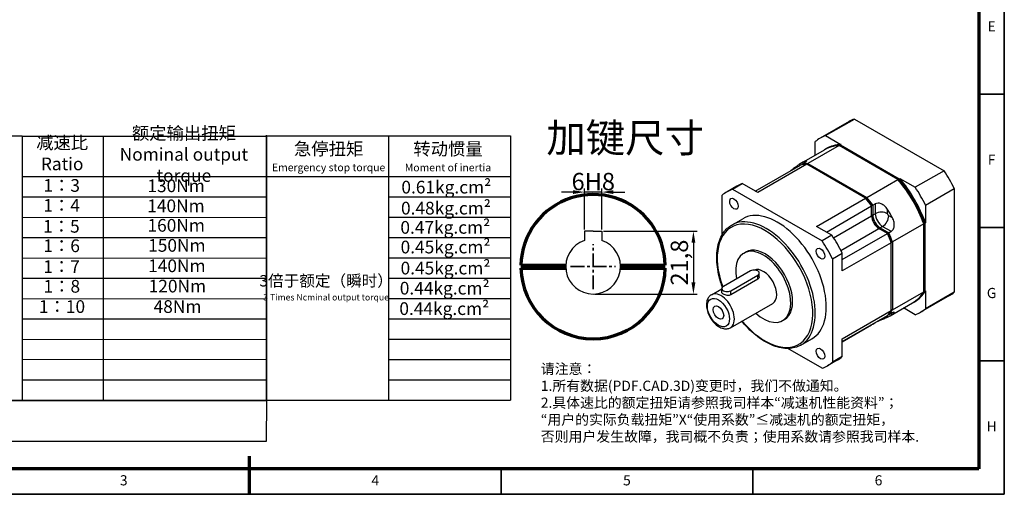
# Model space of a CAD drawing. Units: millimetres. Extents: x 2460 to 2982, y 814 to 1183.
# Drawn here: x 2641 to 2982, y 814 to 978 of the extents above; entities that cross this region are included whole.
import ezdxf
from ezdxf.enums import TextEntityAlignment as Align

# ---------------------------------------------------------------- set-up
doc = ezdxf.new("R2010")
doc.units = ezdxf.units.MM
doc.header["$LTSCALE"] = 0.3
doc.linetypes.add('CENTER', pattern=[50.8, 31.75, -6.35, 6.35, -6.35])
for name, color, linetype, lineweight in [('1轮廓实线层', 7, 'Continuous', 70), ('2细线层', 4, 'Continuous', 35), ('3中心线层', 1, 'CENTER', 35), ('6文字层', 3, 'Continuous', 35), ('7标注层', 4, 'Continuous', 35), ('可见 (ISO)', 7, 'Continuous', 50), ('可见窄的 (ISO)', 7, 'Continuous', 35), ('图框层', 7, 'Continuous', 70), ('细实线', 7, 'Continuous', 18)]:
    doc.layers.add(name, color=color, linetype=linetype, lineweight=lineweight)
doc.styles.add('1', font='txt', dxfattribs={"width": 0.667})
doc.styles.add('HC_GBDIM', font='romans', dxfattribs={"width": 0.667, "bigfont": 'gbcbig'})
doc.styles.add('HC_TEXTSTYLE', font='isocp', dxfattribs={"width": 0.667, "bigfont": 'hzfs'})
doc.styles.add('仿宋0.8', font='txt', dxfattribs={"width": 0.8})
doc.dimstyles.new('1', dxfattribs={"dimtxt": 6, "dimasz": 4, "dimexe": 1.25, "dimexo": 0.625, "dimtad": 1, "dimtoh": 1, "dimtxsty": '1', "dimcen": 2.5, "dimadec": 0, "dimazin": 0, "dimtfac": 1, "dimtmove": 0, "dimatfit": 3, "dimfxl": 1, "dimarcsym": 0})

# ---------------------------------------------------------------- blocks, each defined once
blk = doc.blocks.new('*U2')
at = {"layer": '1轮廓实线层'}
blk.add_line((272, -10), (272, 5), dxfattribs=at)
at = {"layer": '2细线层'}
for p, q in [((569, 410), (569, -10)), ((569, 147.5), (559, 147.5)), ((569, 95), (559, 95)), ((569, 42.5), (559, 42.5)), ((272, -10), (272, 0)), ((371, -10), (371, 0)), ((470, -10), (470, 0)), ((569, -10), (-25, -10))]:
    blk.add_line(p, q, dxfattribs=at)
at = {"layer": '图框层'}
for p, q in [((559, 400), (559, 0)), ((559, 0), (0, 0))]:
    blk.add_line(p, q, dxfattribs=at)
at = {"layer": '6文字层', "style": 'HC_GBDIM'}
for s, p in [('E', (564, 173.75)), ('F', (564, 121.25)), ('G', (564, 68.75)), ('H', (564, 16.25)), ('3', (222.5, -5)), ('4', (321.5, -5)), ('5', (420.5, -5)), ('6', (519.5, -5))]:
    blk.add_text(s, height=4, dxfattribs=at).set_placement(p, align=Align.MIDDLE)
blk = doc.blocks.new('*D24')
at = {"layer": '7标注层', "color": 0, "lineweight": -2, "transparency": 16777216}
for p, q in [((2833.02, 918.29), (2829.02, 918.29)), ((2837.02, 905.39), (2837.02, 919.54)), ((2843.02, 918.29), (2837.02, 918.29)), ((2843.02, 905.39), (2843.02, 919.54)), ((2847.02, 918.29), (2851.02, 918.29))]:
    blk.add_line(p, q, dxfattribs=at)
at = {"layer": '7标注层', "color": 0, "transparency": 16777216}
for points in [[(2833.02, 917.63), (2833.02, 918.96), (2837.02, 918.29)], [(2847.02, 918.96), (2847.02, 917.63), (2843.02, 918.29)]]:
    blk.add_solid(points, dxfattribs=at)
at = {"layer": 'Defpoints', "color": 0, "transparency": 16777216}
for p in [(2837.02, 918.29), (2837.02, 904.77), (2843.02, 904.77)]:
    blk.add_point(p, dxfattribs=at)
at = {"layer": '7标注层', "color": 0, "lineweight": 25, "transparency": 16777216, "insert": (2840.06, 921.95), "char_height": 6, "attachment_point": 5, "style": '1'}
blk.add_mtext('6{}{H8{\\H0.7x;}{}}', dxfattribs=at)
blk = doc.blocks.new('*D25')
at = {"layer": '7标注层', "color": 0, "lineweight": -2, "transparency": 16777216}
for p, q in [((2843.64, 904.77), (2875.99, 904.77)), ((2874.74, 900.77), (2874.74, 886.97)), ((2840.64, 882.97), (2875.99, 882.97))]:
    blk.add_line(p, q, dxfattribs=at)
at = {"layer": '7标注层', "color": 0, "transparency": 16777216}
for points in [[(2875.41, 900.77), (2874.07, 900.77), (2874.74, 904.77)], [(2874.07, 886.97), (2875.41, 886.97), (2874.74, 882.97)]]:
    blk.add_solid(points, dxfattribs=at)
at = {"layer": 'Defpoints', "color": 0, "transparency": 16777216}
for p in [(2843.02, 904.77), (2840.02, 882.97), (2874.74, 882.97)]:
    blk.add_point(p, dxfattribs=at)
at = {"layer": '7标注层', "color": 0, "lineweight": 25, "transparency": 16777216, "insert": (2870.65, 893.87), "char_height": 6, "attachment_point": 5, "rotation": 90, "style": '1'}
blk.add_mtext('21,8', dxfattribs=at)

msp = doc.modelspace()

# ---------------------------------------------------------------- linework, layer by layer
at = {"lineweight": 25}
for p, q in [((2642.282, 937.705), (2636.49, 937.665)), ((2642.282, 937.721), (2726.913, 937.697)), ((2642.282, 937.721), (2642.282, 846.201)), ((2670.48, 846.222), (2670.442, 937.721)), ((2726.913, 846.163), (2726.913, 938.037)), ((2726.913, 937.75), (2811.393, 937.75)), ((2726.913, 937.75), (2726.913, 846.23)), ((2769.153, 937.75), (2769.153, 846.23)), ((2811.393, 937.75), (2811.393, 846.23)), ((2642.282, 923.641), (2726.913, 923.723)), ((2726.913, 923.67), (2811.393, 923.67)), ((2642.282, 916.601), (2726.938, 916.634)), ((2769.153, 916.63), (2811.393, 916.63)), ((2642.282, 909.561), (2726.938, 909.534)), ((2769.153, 909.596), (2811.393, 909.59)), ((2642.282, 902.521), (2726.938, 902.584)), ((2769.153, 902.55), (2811.393, 902.55)), ((2642.282, 895.481), (2726.937, 895.356)), ((2769.153, 895.51), (2811.393, 895.51)), ((2642.282, 888.441), (2726.913, 888.47)), ((2769.153, 888.458), (2811.393, 888.47)), ((2642.282, 881.401), (2726.913, 881.361)), ((2769.153, 881.43), (2811.393, 881.43)), ((2642.282, 874.361), (2726.913, 874.367)), ((2769.153, 874.39), (2811.393, 874.39)), ((2642.282, 867.321), (2726.913, 867.258)), ((2769.153, 867.35), (2811.393, 867.35)), ((2642.282, 860.281), (2726.913, 860.379)), ((2769.153, 860.31), (2811.393, 860.31)), ((2642.282, 853.241), (2726.913, 853.236)), ((2769.153, 853.27), (2811.393, 853.27)), ((2642.282, 846.201), (2636.557, 846.035)), ((2642.282, 846.201), (2726.913, 846.265)), ((2726.913, 846.23), (2811.393, 846.23))]:
    msp.add_line(p, q, dxfattribs=at)
for p, q in [((2840.017, 904.77), (2837.017, 904.77)), ((2837.017, 904.77), (2837.017, 901.483)), ((2840.017, 904.77), (2843.017, 904.77)), ((2840.017, 904.77), (2841.528, 904.77)), ((2843.017, 904.77), (2843.017, 901.483))]:
    msp.add_line(p, q)
msp.add_lwpolyline([(2636.806, 846.042), (2726.885, 846.042), (2726.797, 831.89), (2636.717, 831.89)], close=True, dxfattribs=at)
msp.add_arc((2840.017, 892.47), 9.5, 108.40848, 71.59152)
at = {"layer": '1轮廓实线层', "linetype": 'ByBlock'}
for p, q in [((2815.021, 892.946), (2830.529, 892.946)), ((2815.022, 891.946), (2830.531, 891.946)), ((2849.502, 891.946), (2865.011, 891.946)), ((2849.505, 892.946), (2865.012, 892.946))]:
    msp.add_line(p, q, dxfattribs=at)
for start, end in [(1.09122, 143.31167), (143.04762, 178.90878), (181.20077, 358.79923)]:
    msp.add_arc((2840.017, 892.47), 25, start, end, dxfattribs=at)
at = {"layer": '3中心线层', "ltscale": 0.5}
for p, q in [((2840.017, 884.671), (2840.017, 900.268)), ((2832.218, 892.47), (2847.816, 892.47))]:
    msp.add_line(p, q, dxfattribs=at)
at = {"layer": '可见 (ISO)', "lineweight": 25}
for p, q in [((2928.633, 942.732), (2918.662, 936.99)), ((2920.504, 937.847), (2930.474, 943.589)), ((2930.474, 943.589), (2961.524, 925.708)), ((2920.504, 937.847), (2925.846, 934.771)), ((2925.21, 934.404), (2914.391, 928.174)), ((2916.937, 931.15), (2916.937, 935.777)), ((2945.575, 922.677), (2925.21, 934.404)), ((2925.846, 934.771), (2925.634, 934.648)), ((2925.634, 934.648), (2945.999, 922.921)), ((2912.273, 928.464), (2920.122, 932.984)), ((2920.546, 933.228), (2920.758, 933.351)), ((2896.173, 918.631), (2911.846, 927.656)), ((2913.967, 927.93), (2896.996, 918.157)), ((2912.27, 927.901), (2913.118, 928.389)), ((2934.332, 916.202), (2913.967, 927.93)), ((2914.391, 928.174), (2934.756, 916.447)), ((2961.524, 925.708), (2951.554, 919.967)), ((2888.26, 919.279), (2891.654, 921.234)), ((2896.996, 918.157), (2891.654, 921.234)), ((2934.756, 916.447), (2945.575, 922.677)), ((2945.999, 922.921), (2946.211, 923.043)), ((2946.211, 923.043), (2951.554, 919.967)), ((2884.693, 903.522), (2884.693, 917.209)), ((2889.812, 920.377), (2886.418, 918.422)), ((2888.26, 919.279), (2919.31, 901.399)), ((2955.121, 913.788), (2965.091, 919.53)), ((2965.091, 919.53), (2965.091, 883.631)), ((2917.361, 906.43), (2934.332, 916.202)), ((2936.877, 913.73), (2937.726, 914.219)), ((2955.121, 913.788), (2955.121, 907.612)), ((2920.78, 904.461), (2936.453, 913.486)), ((2936.453, 910.076), (2936.453, 913.486)), ((2936.877, 913.73), (2936.877, 910.32)), ((2887.99, 906.864), (2891.808, 909.063)), ((2954.484, 907.245), (2943.666, 901.015)), ((2954.484, 883.7), (2954.484, 907.245)), ((2955.121, 907.612), (2954.909, 907.489)), ((2954.909, 907.489), (2954.909, 883.944)), ((2922.704, 903.353), (2917.361, 906.43)), ((2926.271, 894.94), (2941.948, 903.968)), ((2941.948, 903.968), (2938.999, 905.667)), ((2939.423, 905.911), (2942.373, 904.212)), ((2942.373, 904.212), (2943.221, 904.701)), ((2922.704, 903.353), (2919.31, 901.399)), ((2943.241, 900.771), (2926.271, 890.998)), ((2943.241, 877.225), (2943.241, 900.771)), ((2943.666, 901.015), (2943.666, 877.47)), ((2892.169, 897.154), (2892.805, 897.521)), ((2922.877, 895.22), (2926.271, 897.175)), ((2926.271, 890.998), (2926.271, 897.175)), ((2922.877, 895.22), (2922.877, 859.321)), ((2894.451, 890.978), (2885.117, 885.603)), ((2897.524, 888.918), (2897.524, 890.245)), ((2887.663, 884.137), (2896.996, 889.512)), ((2896.996, 888.081), (2887.663, 882.706)), ((2880.975, 882.746), (2884.59, 884.828)), ((2884.59, 883.543), (2884.59, 884.87)), ((2884.693, 885.216), (2884.693, 885.572)), ((2943.666, 877.47), (2954.484, 883.7)), ((2954.909, 883.944), (2955.121, 884.066)), ((2955.121, 884.066), (2955.121, 877.889)), ((2965.091, 883.631), (2955.121, 877.889)), ((2887.562, 871.307), (2902.199, 879.736)), ((2942.814, 875.429), (2950.663, 879.949)), ((2951.087, 880.194), (2951.299, 880.316)), ((2963.365, 882.418), (2953.395, 876.676)), ((2926.271, 867.453), (2943.241, 877.225)), ((2951.554, 875.819), (2947.522, 878.141)), ((2891.961, 873), (2891.232, 873.42)), ((2905.643, 873.757), (2906.279, 874.123)), ((2926.271, 866.489), (2941.948, 875.517)), ((2936.877, 872.573), (2937.726, 873.061)), ((2942.373, 875.762), (2942.233, 875.842)), ((2942.373, 875.762), (2943.221, 876.25)), ((2926.271, 866.465), (2936.453, 872.328)), ((2936.453, 872.328), (2936.453, 872.353)), ((2936.877, 872.597), (2936.877, 872.573)), ((2911.943, 865.268), (2915.761, 867.467)), ((2926.271, 861.276), (2926.271, 867.453)), ((2919.31, 857.251), (2907.426, 864.094)), ((2924.545, 860.063), (2921.151, 858.108)), ((2926.271, 861.276), (2922.877, 859.321))]:
    msp.add_line(p, q, dxfattribs=at)
for centre, major_axis, ratio, start_param, end_param in [((2945.999, 912.575), (-17.366, 30.157), 0.5780931, 6.1824368, 6.2831853), ((2936.029, 906.833), (-17.366, 30.157), 0.5780931, 6.1824368, 6.3878012), ((2935.392, 906.467), (-15.27, 26.517), 0.5780931, 5.9896782, 6.2831853), ((2935.817, 906.711), (-15.27, 26.517), 0.5780931, 5.9896782, 6.2970239), ((2936.029, 906.833), (-15.27, 26.517), 0.5780931, 5.9896782, 6.2831853), ((2927.543, 901.947), (-15.27, 26.517), 0.5780931, 6.2294485, 6.3407895), ((2924.149, 899.992), (-15.27, 26.517), 0.5780931, 5.9896782, 6.1045572), ((2924.574, 900.237), (-15.27, 26.517), 0.5780931, 5.9896782, 6.1045572), ((2945.999, 912.575), (17.366, -30.157), 0.5780931, 1.4700478, 1.6754122), ((2907.179, 890.22), (-17.366, 30.157), 0.5780931, 6.1824368, 6.2831853), ((2935.392, 906.467), (-15.27, 26.517), 0.5780931, 4.4188819, 5.0097635), ((2935.604, 906.589), (-15.121, 26.257), 0.5780931, 4.4213514, 5.007294), ((2935.817, 906.711), (15.27, -26.517), 0.5780931, 1.2772892, 1.8681709), ((2936.029, 906.833), (-15.27, 26.517), 0.5780931, 4.4188819, 5.0097635), ((2903.785, 888.265), (-17.366, 30.157), 0.5780931, 6.1824368, 6.3878012), ((2936.029, 906.833), (17.366, -30.157), 0.5780931, 1.4700478, 1.6754122), ((2924.149, 899.992), (-15.27, 26.517), 0.5780931, 4.8948845, 5.0097635), ((2924.361, 900.114), (-15.121, 26.257), 0.5780931, 4.9000674, 5.007294), ((2924.574, 900.237), (15.27, -26.517), 0.5780931, 1.7532919, 1.8681709), ((2903.785, 888.265), (11.977, -20.798), 0.5780931, 0, 3.1415927), ((2927.543, 901.947), (-15.27, 26.517), 0.5780931, 4.6586522, 4.7699932), ((2939.211, 908.732), (1.946, -3.38), 0.5780931, 3.9289245, 5.4753514), ((2938.999, 908.61), (-1.797, 3.12), 0.5780931, 0.7873319, 2.3581282), ((2939.423, 908.854), (1.797, -3.12), 0.5780931, 3.9289245, 5.4997209), ((2924.149, 899.992), (-15.27, 26.517), 0.5780931, 4.4188819, 4.5337609), ((2924.361, 900.114), (-15.121, 26.257), 0.5780931, 4.4213514, 4.528578), ((2924.574, 900.237), (15.27, -26.517), 0.5780931, 1.2772892, 1.3921682), ((2903.785, 888.265), (17.366, -30.157), 0.5780931, 1.4700478, 1.6754122), ((2907.179, 890.22), (-17.366, 30.157), 0.5780931, 4.6116405, 4.8170049), ((2898.906, 885.455), (6.737, -11.699), 0.5780931, 5.2232046, 10.4496806), ((2899.542, 885.822), (6.737, -11.699), 0.5780931, 0, 3.1415927), ((2895.724, 890.245), (1.8, 0), 0.5758617, 5.4977871, 8.6393798), ((2898.906, 885.455), (3.294, -5.719), 0.5780931, 0, 3.0806293), ((2886.39, 884.87), (-1.8, 0), 0.5758617, 5.4977871, 8.6393798), ((2935.392, 906.467), (15.27, -26.517), 0.5780931, 0, 0.2973745), ((2935.817, 906.711), (15.27, -26.517), 0.5780931, 6.2693468, 6.5805599), ((2936.029, 906.833), (15.27, -26.517), 0.5780931, 0, 0.2973745), ((2945.999, 912.575), (17.366, -30.157), 0.5780931, 0, 0.1046159), ((2885.966, 878.004), (1.273, -2.21), 0.5780931, 4.6268483, 4.7979297), ((2924.149, 899.992), (15.27, -26.517), 0.5780931, 0.1824955, 0.2973745), ((2924.574, 900.237), (15.27, -26.517), 0.5780931, 0.1824955, 0.2973745), ((2936.029, 906.833), (17.366, -30.157), 0.5780931, 6.1824368, 6.3878012), ((2927.543, 901.947), (15.27, -26.517), 0.5780931, 6.2294485, 6.3407895), ((2924.574, 900.237), (15.27, -26.517), 0.5780931, 6.1006898, 6.1045572), ((2903.785, 888.265), (17.366, -30.157), 0.5780931, 6.1824368, 6.3878012), ((2907.179, 890.22), (17.366, -30.157), 0.5780931, 0, 0.1046159)]:
    msp.add_ellipse(centre, major_axis=major_axis, ratio=ratio, start_param=start_param, end_param=end_param, dxfattribs=at)
for centre, major_axis in [((2888.785, 914.246), (-1.048, 1.82)), ((2918.785, 896.97), (-1.048, 1.82)), ((2883.42, 876.538), (-1.273, 2.21)), ((2918.785, 862.284), (-1.048, 1.82))]:
    msp.add_ellipse(centre, major_axis=major_axis, ratio=0.5780931, dxfattribs=at)
for points in [[(2925.476, 934.251), (2925.555, 934.449), (2925.634, 934.648)], [(2912.27, 927.743), (2912.27, 927.822), (2912.27, 927.901)], [(2945.734, 922.584), (2945.654, 922.63), (2945.575, 922.677)], [(2934.332, 916.202), (2934.411, 916.156), (2934.491, 916.11)], [(2936.877, 913.73), (2936.664, 913.666), (2936.453, 913.601)], [(2936.453, 913.601), (2936.453, 913.544), (2936.453, 913.486)], [(2954.484, 907.428), (2954.696, 907.459), (2954.909, 907.489)], [(2941.948, 903.968), (2941.999, 903.938), (2942.049, 903.909)], [(2942.049, 903.909), (2942.21, 904.06), (2942.373, 904.212)], [(2943.241, 900.771), (2943.241, 900.862), (2943.241, 900.954)], [(2954.909, 883.944), (2954.696, 883.975), (2954.484, 884.006)], [(2942.373, 875.762), (2942.303, 875.802), (2942.233, 875.842)], [(2936.849, 872.581), (2936.863, 872.577), (2936.877, 872.573)]]:
    msp.add_open_spline(points, degree=2, dxfattribs=at)
for points, knots in [([(2911.416, 927.912), (2911.183, 927.746), (2910.888, 927.525), (2910.213, 927.013), (2909.833, 926.721), (2909.157, 926.219), (2908.831, 925.983), (2908.41, 925.695), (2908.307, 925.627), (2908.207, 925.561)], [0.92157945, 0.92157945, 0.92157945, 0.92157945, 1.16803732, 1.16803732, 1.4144952, 1.4144952, 1.59953628, 1.59953628, 1.65973696, 1.65973696, 1.65973696, 1.65973696]), ([(2913.118, 928.389), (2913.38, 928.54), (2913.603, 928.687), (2913.902, 928.926), (2913.978, 929.017), (2914.015, 929.148), (2913.934, 929.172), (2913.616, 929.108), (2913.378, 929.019), (2913.118, 928.9)], [1.78457736, 1.78457736, 1.78457736, 1.78457736, 1.96961844, 1.96961844, 2.15465952, 2.15465952, 2.40111739, 2.40111739, 2.64757527, 2.64757527, 2.64757527, 2.64757527]), ([(2941.968, 912.287), (2941.709, 912.705), (2941.371, 913.124), (2940.59, 913.821), (2940.148, 914.099), (2939.376, 914.392), (2939.008, 914.468), (2938.314, 914.457), (2937.988, 914.37), (2937.726, 914.219)], [0.92157945, 0.92157945, 0.92157945, 0.92157945, 1.16803732, 1.16803732, 1.4144952, 1.4144952, 1.59953628, 1.59953628, 1.78457736, 1.78457736, 1.78457736, 1.78457736]), ([(2943.221, 904.701), (2943.483, 904.852), (2943.722, 905.09), (2944.08, 905.685), (2944.197, 906.041), (2944.33, 906.855), (2944.311, 907.377), (2944.098, 908.401), (2943.903, 908.903), (2943.671, 909.338)], [1.78457736, 1.78457736, 1.78457736, 1.78457736, 1.96961844, 1.96961844, 2.15465952, 2.15465952, 2.40111739, 2.40111739, 2.64757527, 2.64757527, 2.64757527, 2.64757527]), ([(2884.779, 885.332), (2884.657, 885.669), (2884.54, 886.005), (2883.656, 888.684), (2883.149, 891.022), (2882.722, 895.464), (2882.804, 897.567), (2883.566, 901.319), (2884.245, 902.971), (2885.966, 905.375), (2886.907, 906.241), (2887.99, 906.864)], [2.6547118, 2.6547118, 2.6547118, 2.6547118, 2.7011682, 2.7011682, 3.0246542, 3.0246542, 3.348839, 3.348839, 3.671729, 3.671729, 3.9289245, 3.9289245, 3.9289245, 3.9289245]), ([(2897.524, 888.918), (2897.524, 888.762), (2897.479, 888.596), (2897.296, 888.302), (2897.157, 888.174), (2896.996, 888.081)], [0.68175267, 0.68175267, 0.68175267, 0.68175267, 0.7953933, 0.7953933, 0.90903392, 0.90903392, 0.90903392, 0.90903392]), ([(2885.117, 882.911), (2884.956, 883.003), (2884.818, 883.11), (2884.635, 883.327), (2884.59, 883.439), (2884.59, 883.543)], [-0.45451696, -0.45451696, -0.45451696, -0.45451696, -0.3408991, -0.3408991, -0.22728125, -0.22728125, -0.22728125, -0.22728125]), ([(2880.975, 882.746), (2880.611, 882.536), (2880.294, 882.249), (2879.768, 881.548), (2879.571, 881.128), (2879.29, 880.149), (2879.233, 879.577), (2879.278, 878.345), (2879.396, 877.681), (2879.788, 876.362), (2880.063, 875.708), (2880.738, 874.47), (2881.137, 873.885), (2882.029, 872.832), (2882.522, 872.363), (2883.577, 871.591), (2884.138, 871.287), (2885.272, 870.923), (2885.845, 870.85), (2886.811, 870.974), (2887.208, 871.103), (2887.562, 871.307)], [2.3542608, 2.3542608, 2.3542608, 2.3542608, 2.5967811, 2.5967811, 2.8636921, 2.8636921, 3.1850403, 3.1850403, 3.5355685, 3.5355685, 3.8843243, 3.8843243, 4.2300226, 4.2300226, 4.5776686, 4.5776686, 4.9290604, 4.9290604, 5.2596421, 5.2596421, 5.4958534, 5.4958534, 5.4958534, 5.4958534]), ([(2887.663, 882.706), (2887.502, 882.614), (2887.299, 882.545), (2886.855, 882.479), (2886.615, 882.48), (2886.165, 882.532), (2885.924, 882.584), (2885.481, 882.728), (2885.278, 882.818), (2885.117, 882.911)], [-0.90903392, -0.90903392, -0.90903392, -0.90903392, -0.7953933, -0.7953933, -0.68175267, -0.68175267, -0.56813482, -0.56813482, -0.45451696, -0.45451696, -0.45451696, -0.45451696]), ([(2943.671, 875.982), (2943.903, 876.148), (2944.098, 876.311), (2944.311, 876.557), (2944.33, 876.64), (2944.197, 876.677), (2944.08, 876.657), (2943.722, 876.52), (2943.483, 876.401), (2943.221, 876.25)], [0.92157945, 0.92157945, 0.92157945, 0.92157945, 1.16803732, 1.16803732, 1.4144952, 1.4144952, 1.59953628, 1.59953628, 1.78457736, 1.78457736, 1.78457736, 1.78457736]), ([(2911.943, 865.268), (2910.66, 864.529), (2909.181, 864.135), (2905.965, 864.058), (2904.221, 864.396), (2900.625, 865.78), (2898.771, 866.846), (2895.168, 869.592), (2893.419, 871.273), (2891.702, 873.305), (2891.594, 873.436), (2891.486, 873.567)], [0.7873319, 0.7873319, 0.7873319, 0.7873319, 1.0923394, 1.0923394, 1.4071286, 1.4071286, 1.7305009, 1.7305009, 2.0546201, 2.0546201, 2.076601, 2.076601, 2.076601, 2.076601]), ([(2937.726, 873.061), (2937.988, 873.212), (2938.314, 873.381), (2939.008, 873.714), (2939.376, 873.879), (2940.148, 874.214), (2940.59, 874.398), (2941.371, 874.728), (2941.709, 874.874), (2941.968, 874.994)], [1.78457736, 1.78457736, 1.78457736, 1.78457736, 1.96961844, 1.96961844, 2.15465952, 2.15465952, 2.40111739, 2.40111739, 2.64757527, 2.64757527, 2.64757527, 2.64757527])]:
    msp.add_open_spline(points, degree=3, knots=knots, dxfattribs=at)
for points, weights in [([(2914.391, 928.174), (2914.312, 927.975), (2914.233, 927.777)], [1, 0.999999999262, 0.999999999997]), ([(2945.999, 922.921), (2945.866, 922.752), (2945.734, 922.584)], [1, 0.999999999111, 1]), ([(2934.491, 916.11), (2934.623, 916.278), (2934.756, 916.447)], [1, 0.999999999586, 1]), ([(2954.484, 907.245), (2954.484, 907.337), (2954.484, 907.428)], [1, 0.999999999267, 1]), ([(2943.241, 900.954), (2943.453, 900.984), (2943.666, 901.015)], [1, 0.999999999539, 1]), ([(2943.666, 877.47), (2943.453, 877.5), (2943.241, 877.531)], [1, 0.999999999566, 1])]:
    msp.add_rational_spline(points, weights, degree=2, dxfattribs=at)
at = {"layer": '可见窄的 (ISO)', "lineweight": 25}
for p, q in [((2911.856, 927.659), (2911.416, 927.912)), ((2913.118, 928.9), (2913.118, 928.389)), ((2937.726, 914.219), (2937.726, 910.809)), ((2936.877, 910.32), (2937.726, 910.809)), ((2941.968, 910.809), (2941.968, 912.287)), ((2923.267, 902.482), (2936.453, 910.076)), ((2936.877, 910.32), (2936.453, 910.32)), ((2943.671, 909.338), (2942.393, 910.074)), ((2925.812, 898.073), (2938.999, 905.667)), ((2939.423, 905.911), (2939.211, 905.544)), ((2939.423, 905.911), (2940.271, 906.399)), ((2940.271, 906.399), (2943.221, 904.701)), ((2896.996, 888.081), (2896.996, 889.512)), ((2887.663, 882.706), (2887.663, 884.137)), ((2937.726, 873.086), (2937.726, 873.061)), ((2941.968, 874.994), (2941.968, 875.54)), ((2943.213, 876.246), (2943.671, 875.982))]:
    msp.add_line(p, q, dxfattribs=at)
for centre, major_axis, ratio, start_param, end_param in [((2899.966, 886.066), (11.977, -20.798), 0.5780931, 0, 3.1415927), ((2939.847, 909.587), (-3, 0), 0.5758617, 3.9269908, 5.4977871), ((2940.271, 909.343), (1.797, -3.12), 0.5780931, 3.9289245, 5.4997209), ((2942.393, 910.564), (-0.299, 0.52), 0.5780931, 0.7873319, 2.3581282), ((2899.542, 885.822), (-11.677, 20.278), 0.5780931, 1.8567279, 7.5511494), ((2940.271, 908.852), (-1.497, -2.6), 0.5780931, 0.7834645, 2.3542608), ((2884.269, 877.026), (3.294, -5.719), 0.5780931, 0, 3.1415927)]:
    msp.add_ellipse(centre, major_axis=major_axis, ratio=ratio, start_param=start_param, end_param=end_param, dxfattribs=at)
msp.add_ellipse((2883.42, 876.538), major_axis=(-2.695, 4.68), ratio=0.5780931, dxfattribs=at)

# ---------------------------------------------------------------- block references
at = {"layer": '图框层', "lineweight": 25, "xscale": 0.8800000000000001, "yscale": 0.8800000000000001, "zscale": 0.8800000000000001}
msp.add_blockref('*U2', (2481.677, 822.377), dxfattribs=at)

# ---------------------------------------------------------------- texts
at = {"insert": (2823.824, 942.08), "char_height": 10, "width": 47.34351, "attachment_point": 1, "style": 'HC_TEXTSTYLE'}
msp.add_mtext('加键尺寸', dxfattribs=at)
at = {"layer": '6文字层', "color": 3, "lineweight": 25, "char_height": 4.4, "width": 62.90632, "attachment_point": 5, "style": '仿宋0.8'}
for s, insert in [('额定输出扭矩\\PNominal output torque', (2698.295, 930.813)), ('减速比\\PRatio', (2656.144, 931.167)), ('急停扭矩\\P{\\H0.6x;Emergency stop torque\\P}', (2748.419, 930.516)), ('转动惯量\\P{\\H0.6x;Moment of inertia\\P}', (2789.768, 930.466)), ('1：3', (2655.979, 920.033)), ('130Nm', (2695.595, 919.901)), ('0.61kg.cm{\\fArial|b0|i0|c0|p34;²\\P}', (2789.171, 920.013)), ('1：4', (2655.955, 913.106)), ('140Nm', (2695.553, 912.963)), ('0.48kg.cm{\\fArial|b0|i0|c0|p34;²\\P}', (2789.04, 912.731)), ('1：5', (2655.883, 905.868)), ('160Nm', (2695.643, 906.201)), ('0.47kg.cm{\\fArial|b0|i0|c0|p34;²\\P}', (2788.829, 906.066)), ('1：6', (2655.955, 899.132)), ('150Nm', (2695.867, 899.259)), ('0.45kg.cm{\\fArial|b0|i0|c0|p34;²\\P}', (2788.901, 899.258)), ('1：7', (2655.955, 891.894)), ('140Nm', (2695.867, 892.182)), ('0.45kg.cm{\\fArial|b0|i0|c0|p34;²\\P}', (2788.9, 891.96)), ('{\\H0.9x;3倍于额定（瞬时）}\\P{\\H0.5x;3 Times Ncminal output torque\\P}', (2747.558, 885.148)), ('1：8', (2656.026, 885.086)), ('120Nm', (2696.046, 885.15)), ('0.44kg.cm{\\fArial|b0|i0|c0|p34;²\\P}', (2788.614, 884.998)), ('1：10', (2656.098, 878.064)), ('48Nm', (2696.091, 878.074)), ('0.44kg.cm{\\fArial|b0|i0|c0|p34;²\\P}', (2788.47, 877.915))]:
    msp.add_mtext(s, dxfattribs=dict(at, insert=insert))
at = {"layer": '细实线', "color": 0, "lineweight": 25, "insert": (2821.897, 844.862), "char_height": 3.52, "attachment_point": 4, "style": '仿宋0.8'}
msp.add_mtext('请注意：\\P1.所有数据(PDF.CAD.3D)变更时，我们不做通知。\\P2.具体速比的额定扭矩请参照我司样本“减速机性能资料”；\\P“用户的实际负载扭矩”X“使用系数”≤减速机的额定扭矩，\\P否则用户发生故障，我司概不负责；使用系数请参照我司样本.', dxfattribs=at)

# ---------------------------------------------------------------- dimensions: what is measured, and where the dimension line sits
at = {"layer": '7标注层', "color": 1, "lineweight": 25}
dim = msp.add_linear_dim(base=(2837.017, 918.293), p1=(2843.017, 904.77), p2=(2837.017, 904.77), text='<>{}{H8{\\H0.7x;}{}}', dimstyle='1', override={"dimtxsty": '1'}, dxfattribs=at)
dim.commit()
dim.dimension.update_dxf_attribs({"geometry": '*D24', "text_midpoint": (2840.063, 918.293), "dimtype": 160})
dim = msp.add_linear_dim(base=(2874.741, 882.97), p1=(2843.017, 904.77), p2=(2840.017, 882.97), angle=90, dimstyle='1', override={"dimtxsty": '1'}, dxfattribs=at)
dim.commit()
dim.dimension.update_dxf_attribs({"geometry": '*D25', "text_midpoint": (2874.741, 893.87), "dimtype": 160})

doc.saveas('drawing.dxf')
